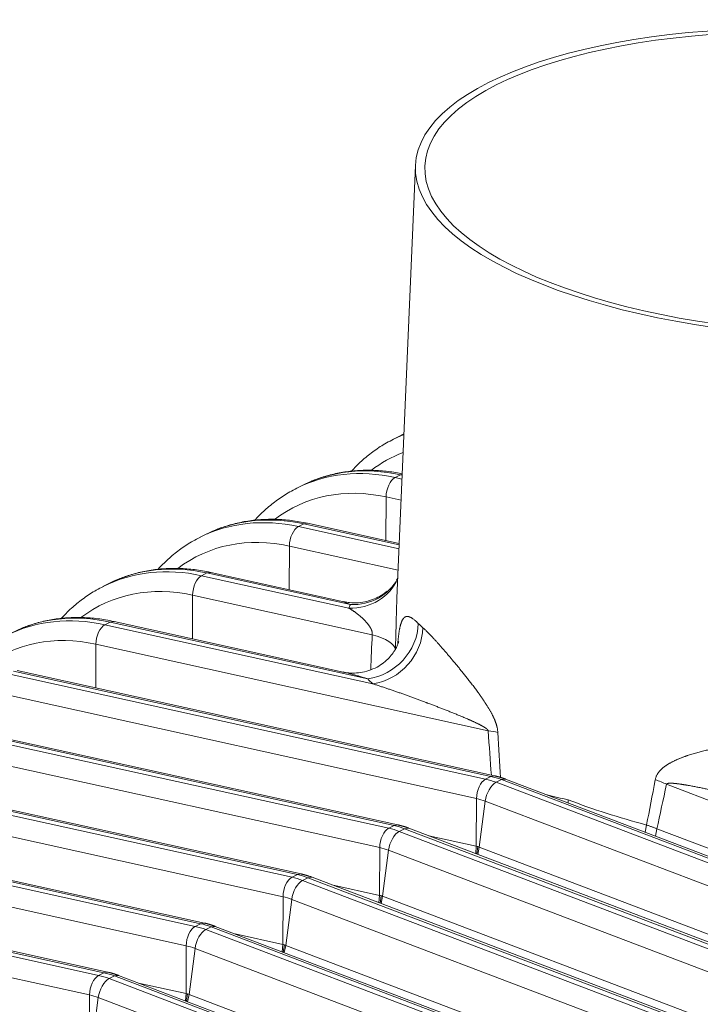
# Model space of a CAD drawing. Units: inches. Extents: x 0.2 to 16.3, y 0.2 to 11.4.
# Drawn here: x 14.2 to 14.8, y 7.7 to 8.5 of the extents above; entities that cross this region are included whole.
import ezdxf

# ---------------------------------------------------------------- set-up
doc = ezdxf.new("R2010")
doc.units = ezdxf.units.IN
doc.header["$MEASUREMENT"] = 0
doc.layers.add('1', color=7, linetype='Continuous', true_color=0xffffff)

msp = doc.modelspace()

# ---------------------------------------------------------------- linework, layer by layer
at = {"layer": '1', "color": 27, "linetype": 'Continuous', "lineweight": 18}
for p, q in [((14.513196, 8.386682), (14.497069, 8.00977)), ((14.498278, 8.15049), (14.493647, 8.148141)), ((14.503173, 8.15245), (14.494133, 8.148386)), ((14.50319, 8.15284), (14.498277, 8.150489)), ((14.503184, 8.15282), (14.500607, 8.151493)), ((14.495539, 8.114918), (14.50017, 8.117267)), ((14.495539, 8.114918), (14.501512, 8.113601)), ((14.501692, 8.117801), (14.50017, 8.117267)), ((14.501656, 8.11694), (14.50017, 8.117267)), ((14.414005, 8.107739), (14.409374, 8.105391)), ((14.420717, 8.110923), (14.416334, 8.108743)), ((14.487564, 8.059959), (14.487697, 8.097987)), ((14.500722, 8.095114), (14.487697, 8.097987)), ((14.411266, 8.072168), (14.415896, 8.074517)), ((14.411266, 8.072168), (14.498911, 8.052838)), ((14.4192, 8.075037), (14.415896, 8.074517)), ((14.499054, 8.056176), (14.415896, 8.074517)), ((14.499107, 8.057413), (14.4192, 8.075037)), ((14.329731, 8.064989), (14.325101, 8.06264)), ((14.336443, 8.068173), (14.33206, 8.065992)), ((14.403291, 8.017208), (14.403423, 8.055236)), ((14.49812, 8.03435), (14.403423, 8.055236)), ((14.326993, 8.029418), (14.331623, 8.031767)), ((14.326993, 8.029418), (14.45522, 8.001137)), ((14.334927, 8.032286), (14.331623, 8.031767)), ((14.456568, 8.004209), (14.331623, 8.031767)), ((14.450743, 8.006742), (14.334927, 8.032286)), ((14.245458, 8.022239), (14.240827, 8.01989)), ((14.25217, 8.025422), (14.247787, 8.023242)), ((14.497837, 8.027221), (14.49681, 8.025417)), ((14.319017, 7.974458), (14.31915, 8.012486)), ((14.475535, 7.977995), (14.31915, 8.012486)), ((14.456568, 8.004209), (14.450685, 8.006755)), ((14.242719, 7.986668), (14.24735, 7.989016)), ((14.242719, 7.986668), (14.47619, 7.935174)), ((14.250654, 7.989536), (14.24735, 7.989016)), ((14.471635, 7.939549), (14.24735, 7.989016)), ((14.450303, 7.945502), (14.250653, 7.989536)), ((14.234744, 7.931708), (14.234876, 7.969736)), ((14.576624, 7.894362), (14.234876, 7.969736)), ((14.158446, 7.943917), (14.574253, 7.852209)), ((14.578884, 7.854558), (14.163076, 7.946266)), ((14.582188, 7.855077), (14.16638, 7.946786)), ((14.566411, 7.835277), (14.150603, 7.926985)), ((14.074172, 7.901167), (14.48998, 7.809459)), ((14.49461, 7.811807), (14.078803, 7.903516)), ((14.497914, 7.812327), (14.082107, 7.904035)), ((14.482137, 7.792527), (14.06633, 7.884235)), ((13.989899, 7.858417), (14.405707, 7.766708)), ((14.410337, 7.769057), (13.994529, 7.860766)), ((14.413641, 7.769577), (13.997833, 7.861285)), ((14.574253, 7.852209), (14.578884, 7.854558)), ((14.582184, 7.855078), (14.578884, 7.854558)), ((14.583421, 7.849457), (14.588051, 7.851806)), ((14.583421, 7.849457), (14.996431, 7.692384)), ((14.591719, 7.852219), (14.588051, 7.851806)), ((15.001062, 7.694733), (14.588051, 7.851806)), ((15.00473, 7.695146), (14.591719, 7.852219)), ((15.0713, 7.718671), (14.731852, 7.847768)), ((14.397864, 7.749776), (13.982056, 7.841485)), ((14.566266, 7.793722), (14.566411, 7.835277)), ((14.568869, 7.792941), (14.574016, 7.832994)), ((14.987027, 7.675921), (14.574016, 7.832994)), ((14.646143, 7.831577), (14.646345, 7.834183)), ((13.905626, 7.815666), (14.321433, 7.723958)), ((14.326064, 7.726307), (13.910256, 7.818015)), ((14.329368, 7.726826), (13.91356, 7.818535)), ((14.48998, 7.809459), (14.49461, 7.811807)), ((14.497911, 7.812328), (14.49461, 7.811807)), ((14.499147, 7.806707), (14.503778, 7.809056)), ((14.499147, 7.806707), (14.912158, 7.649633)), ((14.507445, 7.809469), (14.503778, 7.809056)), ((14.916788, 7.651982), (14.503778, 7.809056)), ((14.920456, 7.652395), (14.507445, 7.809469)), ((14.713488, 7.805908), (14.714524, 7.812255)), ((14.722235, 7.802582), (14.723558, 7.808911)), ((14.723558, 7.808911), (15.066153, 7.678617)), ((14.31359, 7.707026), (13.897783, 7.798734)), ((14.524802, 7.802867), (14.566266, 7.793722)), ((14.481993, 7.750972), (14.482137, 7.792527)), ((14.484596, 7.75019), (14.489742, 7.790244)), ((14.902753, 7.63317), (14.489742, 7.790244)), ((14.565722, 7.787305), (14.566266, 7.793722)), ((14.567573, 7.793437), (14.566637, 7.787008)), ((14.567546, 7.786611), (14.568869, 7.792941)), ((14.568869, 7.792941), (14.98188, 7.635867)), ((13.821352, 7.772916), (14.23716, 7.681208)), ((14.24179, 7.683556), (13.825983, 7.775265)), ((14.245094, 7.684076), (13.829286, 7.775784)), ((14.405707, 7.766708), (14.410337, 7.769057)), ((14.413637, 7.769577), (14.410337, 7.769057)), ((14.414874, 7.763957), (14.419504, 7.766305)), ((14.414874, 7.763957), (14.827885, 7.606883)), ((14.423172, 7.766719), (14.419504, 7.766305)), ((14.832515, 7.609232), (14.419504, 7.766305)), ((14.836183, 7.609645), (14.423172, 7.766719)), ((14.229317, 7.664276), (13.813509, 7.755984)), ((14.440529, 7.760117), (14.481993, 7.750972)), ((14.397719, 7.708221), (14.397864, 7.749776)), ((14.400322, 7.70744), (14.405469, 7.747494)), ((14.81848, 7.59042), (14.405469, 7.747494)), ((14.481449, 7.744555), (14.481993, 7.750972)), ((14.482363, 7.744258), (14.4833, 7.750686)), ((14.483273, 7.743861), (14.484596, 7.75019)), ((14.484596, 7.75019), (14.897607, 7.593117)), ((14.321433, 7.723958), (14.326064, 7.726307)), ((14.329364, 7.726827), (14.326064, 7.726307)), ((14.3306, 7.721206), (14.335231, 7.723555)), ((14.3306, 7.721206), (14.743611, 7.564133)), ((14.338899, 7.723968), (14.335231, 7.723555)), ((14.748242, 7.566482), (14.335231, 7.723555)), ((14.751909, 7.566895), (14.338899, 7.723968)), ((14.356255, 7.717366), (14.397719, 7.708221)), ((14.313446, 7.665471), (14.31359, 7.707026)), ((14.316049, 7.66469), (14.321196, 7.704743)), ((14.734206, 7.54767), (14.321196, 7.704743)), ((14.397175, 7.701804), (14.397719, 7.708221)), ((14.399027, 7.707936), (14.39809, 7.701507)), ((14.399, 7.701111), (14.400322, 7.70744)), ((14.400322, 7.70744), (14.813333, 7.550367)), ((14.23716, 7.681208), (14.24179, 7.683556)), ((14.245091, 7.684077), (14.24179, 7.683556)), ((14.246327, 7.678456), (14.250957, 7.680805)), ((14.246327, 7.678456), (14.659338, 7.521382)), ((14.254625, 7.681218), (14.250957, 7.680805)), ((14.663968, 7.523731), (14.250957, 7.680805)), ((14.667636, 7.524145), (14.254625, 7.681218)), ((14.271982, 7.674616), (14.313446, 7.665471)), ((14.229172, 7.622721), (14.229317, 7.664276)), ((14.231776, 7.621939), (14.236922, 7.661993)), ((14.649933, 7.504919), (14.236922, 7.661993)), ((14.312902, 7.659054), (14.313446, 7.665471)), ((14.314753, 7.665186), (14.313817, 7.658757)), ((14.314726, 7.65836), (14.316049, 7.66469)), ((14.316049, 7.66469), (14.72906, 7.507616))]:
    msp.add_line(p, q, dxfattribs=at)
for major_axis in [(0.354007, -0.015147), (0.345747, -0.014794)]:
    msp.add_ellipse((14.867203, 8.371535), major_axis=major_axis, ratio=0.377996, dxfattribs=at)
for centre, major_axis, ratio, start_param, end_param in [((14.575242, 7.967255), (0.083504, -0.16461), 0.7683278, 3.0587151, 3.283449), ((14.503684, 7.930955), (0.08968, -0.176785), 0.7683278, 2.5796452, 3.1415947), ((14.499054, 7.928606), (-0.08968, 0.176785), 0.7683278, 5.7212378, 6.2796156), ((14.495791, 8.101597), (0.003053, 0.013841), 0.5416281, 0.4177522, 1.951711), ((14.490969, 7.924505), (0.083504, -0.16461), 0.7683278, 2.5796452, 3.2834458), ((14.419411, 7.888204), (0.08968, -0.176785), 0.7683278, 2.5796452, 3.1415947), ((14.41478, 7.885855), (-0.08968, 0.176785), 0.7683278, 5.7212378, 6.2796156), ((14.411517, 8.058847), (0.003053, 0.013841), 0.5416281, 0.4177522, 1.951711), ((14.406695, 7.881754), (0.083504, -0.16461), 0.7683278, 2.5796452, 3.2834458), ((14.330507, 7.843105), (-0.08968, 0.176785), 0.7683278, 5.7212378, 6.2796156), ((14.335137, 7.845454), (0.08968, -0.176785), 0.7683278, 2.5796452, 3.1415947), ((14.327244, 8.016097), (0.003053, 0.013841), 0.5416281, 0.4177522, 1.951711), ((14.322422, 7.839004), (0.083504, -0.16461), 0.7683278, 2.5796452, 3.2834458), ((14.454382, 8.04554), (0.04378, -0.017757), 0.9302014, 5.0910732, 6.2620257), ((14.455731, 8.048613), (0.042721, -0.020173), 0.9269062, 5.1429253, 6.2502411), ((14.853555, 7.988572), (0.402165, 0.00723), 0.3407641, 2.9746913, 2.9972017), ((14.246233, 7.800355), (-0.08968, 0.176785), 0.7683278, 5.7212378, 6.2796156), ((14.250864, 7.802704), (0.08968, -0.176785), 0.7683278, 2.5796452, 3.1415947), ((14.24297, 7.973346), (0.003053, 0.013841), 0.5416281, 0.4177522, 1.951711), ((14.470797, 7.983953), (0.03369, 0.033121), 0.8945748, 4.0096938, 5.5385055), ((14.852717, 8.032976), (0.354952, 0.009156), 0.3356584, 3.4518541, 3.4862172), ((14.238149, 7.796254), (0.083504, -0.16461), 0.7683278, 2.5796452, 3.2834458), ((15.138536, 14.093962), (0.65988, 10.220103), 0.0326595, 2.2144375, 2.2181658), ((14.448555, 7.965959), (0.047206, -0.001888), 0.3349124, 0.0557947, 0.9758808), ((14.475352, 7.979578), (0.031779, 0.034958), 0.8841318, 3.9597932, 5.4905454), ((14.853554, 7.988572), (0.402165, 0.00723), 0.3407641, 3.4541764, 3.4885395), ((15.297441, 17.808141), (0.659854, 10.219803), 0.0326593, 2.8983569, 2.9144503), ((14.549643, 7.882326), (0.04714, 0.003134), 0.2671154, 0.7053584, 0.9437959), ((15.270462, 17.796117), (0.633321, 10.206064), 0.0288434, 2.8991681, 2.9156276), ((14.574505, 7.838888), (0.003053, 0.013841), 0.5416281, 0.4177522, 1.951711), ((14.58205, 7.836623), (0.005038, 0.013248), 0.4888927, 0.4933264, 2.0272853), ((14.575674, 7.776906), (-0.036246, 0.071452), 0.7683278, 5.5816115, 5.7212378), ((14.580304, 7.779255), (0.036246, -0.071452), 0.7683278, 2.4400188, 2.5796452), ((15.270462, 17.796113), (0.631836, 10.206503), 0.0289397, 3.3526471, 3.3705057), ((14.705071, 7.835673), (-0.046259, 0.009596), 0.4232705, 4.1852666, 4.4237041), ((15.297243, 17.808209), (0.658173, 10.220313), 0.0327679, 3.3520567, 3.3697014), ((14.567589, 7.772804), (0.030071, -0.059278), 0.7683278, 2.4400188, 2.5796452), ((14.848601, 7.936784), (0.354902, 0.00777), 0.3382147, 4.0338612, 4.0986287), ((14.848601, 7.936784), (-0.352812, 0.039657), 0.4148752, 1.0076639, 1.2280181), ((14.490231, 7.796137), (0.003053, 0.013841), 0.5416281, 0.4177522, 1.951711), ((14.497777, 7.793872), (0.005038, 0.013248), 0.4888927, 0.4933264, 2.0272853), ((14.4914, 7.734155), (-0.036246, 0.071452), 0.7683278, 5.5816115, 5.7212378), ((14.496031, 7.736504), (0.036246, -0.071452), 0.7683278, 2.4400188, 2.5796452), ((14.483316, 7.730054), (0.030071, -0.059278), 0.7683278, 2.4400188, 2.5796452), ((14.405958, 7.753387), (0.003053, 0.013841), 0.5416281, 0.4177522, 1.951711), ((14.413503, 7.751122), (0.005038, 0.013248), 0.4888927, 0.4933264, 2.0272853), ((14.407127, 7.691405), (-0.036246, 0.071452), 0.7683278, 5.5816115, 5.7212378), ((14.411757, 7.693754), (0.036246, -0.071452), 0.7683278, 2.4400188, 2.5796452), ((14.399042, 7.687304), (0.030071, -0.059278), 0.7683278, 2.4400188, 2.5796452), ((14.321684, 7.710637), (0.003053, 0.013841), 0.5416281, 0.4177522, 1.951711), ((14.32923, 7.708372), (0.005038, 0.013248), 0.4888927, 0.4933264, 2.0272853), ((14.322854, 7.648655), (-0.036246, 0.071452), 0.7683278, 5.5816115, 5.7212378), ((14.327484, 7.651004), (0.036246, -0.071452), 0.7683278, 2.4400188, 2.5796452), ((14.314769, 7.644553), (0.030071, -0.059278), 0.7683278, 2.4400188, 2.5796452), ((14.237411, 7.667886), (0.003053, 0.013841), 0.5416281, 0.4177522, 1.951711), ((14.244957, 7.665622), (0.005038, 0.013248), 0.4888927, 0.4933264, 2.0272853), ((14.23858, 7.605904), (-0.036246, 0.071452), 0.7683278, 5.5816115, 5.7212378), ((14.243211, 7.608253), (0.036246, -0.071452), 0.7683278, 2.4400188, 2.5796452), ((14.230495, 7.601803), (0.030071, -0.059278), 0.7683278, 2.4400188, 2.5796452)]:
    msp.add_ellipse(centre, major_axis=major_axis, ratio=ratio, start_param=start_param, end_param=end_param, dxfattribs=at)
for points, knots in [([(14.494236, 8.148258), (14.492108, 8.147272), (14.486273, 8.144319), (14.477264, 8.138388), (14.467331, 8.130479), (14.460969, 8.124241), (14.457816, 8.120804), (14.457565, 8.120528)], [0, 0, 0, 0, 0.1528239, 0.4271234, 0.7014385, 0.9760822, 1, 1, 1, 1]), ([(14.501706, 8.118166), (14.499852, 8.118553), (14.493521, 8.119751), (14.482721, 8.12109), (14.469429, 8.12149), (14.456371, 8.12062), (14.443631, 8.118515), (14.432154, 8.11533), (14.424961, 8.112775), (14.421865, 8.111433)], [0, 0, 0, 0, 0.0670604, 0.22905, 0.390689, 0.5517643, 0.7122641, 0.8722295, 1, 1, 1, 1]), ([(14.409962, 8.105508), (14.407835, 8.104522), (14.402, 8.101569), (14.392991, 8.095637), (14.383058, 8.087729), (14.376695, 8.081491), (14.373543, 8.078054), (14.373292, 8.077777)], [0, 0, 0, 0, 0.1528239, 0.4271234, 0.7014385, 0.9760822, 1, 1, 1, 1]), ([(14.4192, 8.075037), (14.416756, 8.075576), (14.409837, 8.076928), (14.398448, 8.078339), (14.385156, 8.07874), (14.372098, 8.07787), (14.359358, 8.075765), (14.347881, 8.07258), (14.340688, 8.070025), (14.337592, 8.068683)], [0, 0, 0, 0, 0.0865275, 0.2451374, 0.4034039, 0.5611185, 0.7182696, 0.8748975, 1, 1, 1, 1]), ([(14.325689, 8.062758), (14.323561, 8.061772), (14.317727, 8.058819), (14.308717, 8.052887), (14.298784, 8.044979), (14.292422, 8.038741), (14.28927, 8.035304), (14.289018, 8.035027)], [0, 0, 0, 0, 0.1528239, 0.4271234, 0.7014385, 0.9760822, 1, 1, 1, 1]), ([(14.334927, 8.032286), (14.332483, 8.032825), (14.325564, 8.034177), (14.314174, 8.035589), (14.300882, 8.03599), (14.287824, 8.03512), (14.275084, 8.033015), (14.263608, 8.029829), (14.256415, 8.027275), (14.253318, 8.025932)], [0, 0, 0, 0, 0.0865275, 0.2451374, 0.4034039, 0.5611185, 0.7182696, 0.8748975, 1, 1, 1, 1]), ([(14.241416, 8.020008), (14.239288, 8.019021), (14.233453, 8.016068), (14.224444, 8.010137), (14.214511, 8.002228), (14.208149, 7.99599), (14.204996, 7.992553), (14.204745, 7.992277)], [0, 0, 0, 0, 0.1528239, 0.4271234, 0.7014385, 0.9760822, 1, 1, 1, 1]), ([(14.488643, 8.016014), (14.487054, 8.014673), (14.48353, 8.012113), (14.477487, 8.009002), (14.470787, 8.006794), (14.463513, 8.005648), (14.456712, 8.005658), (14.452464, 8.006431), (14.450763, 8.006857)], [0, 0, 0, 0, 0.1631987, 0.3332462, 0.5067193, 0.6817988, 0.8718069, 1, 1, 1, 1]), ([(14.49708, 8.010011), (14.497072, 8.009838), (14.497047, 8.009223), (14.497005, 8.008158), (14.496954, 8.006808), (14.496906, 8.005445), (14.49686, 8.004067), (14.496815, 8.002675), (14.496773, 8.001269), (14.496738, 8.000085), (14.496716, 7.999309), (14.496708, 7.99901), (14.496706, 7.99892), (14.496704, 7.99886), (14.496699, 7.99868), (14.496682, 7.998051), (14.496652, 7.996969), (14.496614, 7.995523), (14.496577, 7.994072), (14.496541, 7.992617), (14.496505, 7.991158), (14.496469, 7.989694), (14.496432, 7.988226), (14.496396, 7.986753), (14.496359, 7.985275), (14.496321, 7.983794), (14.496294, 7.982741), (14.496279, 7.982182), (14.496277, 7.982089), (14.496276, 7.982058), (14.496274, 7.981996), (14.49627, 7.981841), (14.49626, 7.981438), (14.496237, 7.980572), (14.496203, 7.979339), (14.496161, 7.977867), (14.496119, 7.976402), (14.496075, 7.974945), (14.49603, 7.973496), (14.495983, 7.972053), (14.495935, 7.970618), (14.495885, 7.969191), (14.495833, 7.967771), (14.495779, 7.966359), (14.495742, 7.965422), (14.495723, 7.964955)], [0, 0, 0, 0, 0.0124928, 0.0443479, 0.0762029, 0.108058, 0.1399131, 0.1717681, 0.2036232, 0.2354783, 0.2514058, 0.2553877, 0.2553877, 0.2573786, 0.2593696, 0.2673334, 0.2991884, 0.3310435, 0.3628986, 0.3947536, 0.4266087, 0.4584638, 0.4903189, 0.5221739, 0.554029, 0.5858841, 0.6177391, 0.621721, 0.621721, 0.623712, 0.623712, 0.6257029, 0.6336667, 0.6495942, 0.6814493, 0.7133044, 0.7451594, 0.7770145, 0.8088696, 0.8407246, 0.8725797, 0.9044348, 0.9362899, 0.9681449, 1, 1, 1, 1]), ([(14.475535, 7.977995), (14.475569, 7.978197), (14.475591, 7.978404), (14.475609, 7.978721), (14.475615, 7.978935), (14.475609, 7.97918), (14.475601, 7.979331), (14.475598, 7.979373), (14.475597, 7.9794), (14.475596, 7.979414), (14.475591, 7.979484), (14.475577, 7.97965), (14.475544, 7.979925), (14.47549, 7.980253), (14.475446, 7.980471), (14.47541, 7.980634), (14.475391, 7.980715), (14.475369, 7.980803), (14.475358, 7.980843), (14.475355, 7.980857), (14.47535, 7.980877), (14.475318, 7.980998), (14.475255, 7.981224), (14.475156, 7.981537), (14.475049, 7.981843), (14.474935, 7.982144), (14.474815, 7.982439), (14.474709, 7.982682), (14.474632, 7.982849), (14.474599, 7.982921), (14.474577, 7.982968), (14.474565, 7.982992), (14.474509, 7.983111), (14.474418, 7.983298), (14.474277, 7.983573), (14.474133, 7.983843), (14.473986, 7.984107), (14.473836, 7.984367), (14.473684, 7.984622), (14.473529, 7.984873), (14.473372, 7.98512), (14.473213, 7.985364), (14.472998, 7.985684), (14.472726, 7.986077), (14.472504, 7.986383), (14.472378, 7.986553), (14.472349, 7.986591), (14.472321, 7.986629), (14.472279, 7.986685), (14.472195, 7.986797), (14.471997, 7.987057), (14.471713, 7.987419), (14.47137, 7.987843), (14.471025, 7.988257), (14.470678, 7.988661), (14.470329, 7.989057), (14.469979, 7.989444), (14.469628, 7.989824), (14.469275, 7.990196), (14.468922, 7.990562), (14.468568, 7.990922), (14.468213, 7.991275), (14.467858, 7.991623), (14.467502, 7.991965), (14.467026, 7.992414), (14.466431, 7.992963), (14.465716, 7.993602), (14.465, 7.994223), (14.464522, 7.994626), (14.464224, 7.994874), (14.464134, 7.994948), (14.464045, 7.995022), (14.463985, 7.995071), (14.463955, 7.995095), (14.463806, 7.995218), (14.463448, 7.995509), (14.462853, 7.995983), (14.462142, 7.996535), (14.461434, 7.99707), (14.46073, 7.997588), (14.460028, 7.99809), (14.45933, 7.998575), (14.458636, 7.999044), (14.457945, 7.999497), (14.457257, 7.999933), (14.456574, 8.000353), (14.455895, 8.000755), (14.455444, 8.001012), (14.45522, 8.001137)], [0, 0, 0, 0, 0.015625, 0.015625, 0.0234375, 0.03125, 0.0332031, 0.0341797, 0.0341797, 0.0351563, 0.0351563, 0.0390625, 0.046875, 0.0546875, 0.0625, 0.0625, 0.0664063, 0.0683594, 0.0688477, 0.0693359, 0.0693359, 0.0703125, 0.078125, 0.0859375, 0.09375, 0.1015625, 0.109375, 0.1171875, 0.1210938, 0.1230469, 0.1230469, 0.125, 0.125, 0.1328125, 0.140625, 0.1484375, 0.15625, 0.1640625, 0.171875, 0.1796875, 0.1875, 0.1953125, 0.203125, 0.21875, 0.234375, 0.234375, 0.2363281, 0.2382813, 0.2382813, 0.2421875, 0.25, 0.265625, 0.28125, 0.296875, 0.3125, 0.328125, 0.34375, 0.359375, 0.375, 0.390625, 0.40625, 0.421875, 0.4375, 0.453125, 0.46875, 0.5, 0.53125, 0.5625, 0.59375, 0.59375, 0.6015625, 0.6054688, 0.6054688, 0.609375, 0.609375, 0.625, 0.65625, 0.6875, 0.71875, 0.75, 0.78125, 0.8125, 0.84375, 0.875, 0.90625, 0.9375, 0.96875, 1, 1, 1, 1]), ([(14.497768, 7.969945), (14.497783, 7.970121), (14.497837, 7.970748), (14.497932, 7.971805), (14.498057, 7.973099), (14.498187, 7.974358), (14.498324, 7.975582), (14.498466, 7.976771), (14.498565, 7.977541), (14.498628, 7.978015), (14.498647, 7.978157), (14.498666, 7.978298), (14.498676, 7.978368), (14.498679, 7.978391), (14.498686, 7.978438), (14.498715, 7.978648), (14.498796, 7.979225), (14.49893, 7.980121), (14.499096, 7.981152), (14.499268, 7.982141), (14.499446, 7.983088), (14.49963, 7.983994), (14.499821, 7.984859), (14.50002, 7.985684), (14.500225, 7.986469), (14.500438, 7.987215), (14.500659, 7.987921), (14.500812, 7.988366), (14.5009, 7.988609), (14.500909, 7.988636), (14.500929, 7.98869), (14.500958, 7.98877), (14.501027, 7.988954), (14.501167, 7.989314), (14.50137, 7.9898), (14.501622, 7.990342), (14.50188, 7.990842), (14.502147, 7.991303), (14.502421, 7.991724), (14.502703, 7.992106), (14.502993, 7.99245), (14.503292, 7.992757), (14.5036, 7.993027), (14.503916, 7.993261), (14.504242, 7.993459), (14.504521, 7.993595), (14.504721, 7.993674), (14.504821, 7.99371), (14.504872, 7.993727), (14.504894, 7.993734), (14.504908, 7.993739), (14.505032, 7.993778), (14.505275, 7.993842), (14.505635, 7.9939), (14.506004, 7.993924), (14.506379, 7.993916), (14.506763, 7.993876), (14.507155, 7.993805), (14.507554, 7.993704), (14.507962, 7.993574), (14.508378, 7.993414), (14.508802, 7.993226), (14.509235, 7.99301), (14.509676, 7.992767), (14.510126, 7.992498), (14.510431, 7.9923), (14.510894, 7.991991), (14.511522, 7.991544), (14.5125, 7.990774), (14.513177, 7.990195), (14.513543, 7.989871), (14.513564, 7.989852), (14.513607, 7.989813), (14.513672, 7.989755), (14.513824, 7.989619), (14.514129, 7.989342), (14.514393, 7.989097), (14.514925, 7.988594), (14.515285, 7.988245), (14.51565, 7.987882)], [0, 0, 0, 0, 0.0068783, 0.0246126, 0.0423469, 0.0600812, 0.0778155, 0.0955498, 0.1132842, 0.1132842, 0.1177177, 0.1199345, 0.1199345, 0.1210429, 0.1210429, 0.1221513, 0.1310185, 0.1487528, 0.1664871, 0.1842214, 0.2019557, 0.2196901, 0.2374244, 0.2551587, 0.272893, 0.2906273, 0.3083616, 0.326096, 0.326096, 0.3283127, 0.3283127, 0.3305295, 0.3349631, 0.3438303, 0.3615646, 0.3792989, 0.3970332, 0.4147675, 0.4325019, 0.4502362, 0.4679705, 0.4857048, 0.5034391, 0.5211734, 0.5389078, 0.5566421, 0.5655092, 0.5699428, 0.5721596, 0.573268, 0.573268, 0.5743764, 0.5921107, 0.609845, 0.6275793, 0.6453137, 0.663048, 0.6807823, 0.6985166, 0.7162509, 0.7339852, 0.7517196, 0.7694539, 0.7871882, 0.8049225, 0.8226568, 0.8226568, 0.8581255, 0.8935941, 0.9290627, 0.9290627, 0.9312795, 0.9312795, 0.9334963, 0.9379299, 0.946797, 0.9645314, 0.9645314, 1, 1, 1, 1]), ([(14.250653, 7.989536), (14.248209, 7.990075), (14.24129, 7.991427), (14.229901, 7.992839), (14.216609, 7.993239), (14.203551, 7.992369), (14.190811, 7.990264), (14.179334, 7.987079), (14.172141, 7.984524), (14.169045, 7.983182)], [0, 0, 0, 0, 0.0865275, 0.2451374, 0.4034039, 0.5611185, 0.7182696, 0.8748975, 1, 1, 1, 1]), ([(14.519673, 7.984107), (14.519942, 7.983868), (14.520484, 7.98338), (14.521308, 7.982618), (14.522143, 7.981826), (14.52299, 7.981007), (14.523849, 7.98016), (14.524719, 7.979286), (14.525601, 7.978386), (14.526495, 7.977461), (14.5274, 7.976511), (14.528316, 7.975538), (14.529244, 7.97454), (14.530184, 7.97352), (14.531136, 7.972477), (14.532099, 7.971413), (14.533073, 7.970326), (14.53406, 7.969218), (14.535057, 7.968089), (14.536067, 7.966939), (14.537088, 7.965769), (14.53812, 7.964579), (14.538904, 7.963671), (14.539342, 7.963161), (14.539451, 7.963033), (14.539473, 7.963008), (14.539517, 7.962957), (14.539583, 7.96288), (14.539825, 7.962599), (14.540397, 7.961931), (14.541283, 7.960893), (14.542353, 7.959634), (14.54343, 7.958359), (14.544516, 7.95707), (14.545608, 7.955766), (14.546708, 7.954448), (14.547814, 7.953116), (14.548928, 7.951769), (14.550049, 7.950408), (14.551176, 7.949032), (14.55231, 7.947641), (14.553451, 7.946236), (14.554598, 7.944816), (14.555751, 7.943381), (14.556909, 7.94193), (14.558074, 7.940463), (14.559243, 7.938979), (14.560418, 7.937479), (14.561598, 7.93596), (14.562782, 7.934423), (14.56397, 7.932866), (14.565161, 7.931288), (14.566355, 7.929689), (14.567153, 7.928607), (14.567752, 7.927789), (14.568151, 7.927241), (14.568751, 7.926414), (14.56935, 7.925579), (14.56995, 7.924737), (14.570399, 7.9241), (14.570649, 7.923744), (14.570724, 7.923637), (14.570749, 7.923601), (14.570799, 7.92353), (14.570924, 7.923351), (14.571248, 7.922886), (14.571745, 7.922167), (14.572339, 7.921299), (14.572931, 7.920424), (14.573519, 7.919543), (14.574105, 7.918655), (14.574686, 7.917759), (14.575264, 7.916856), (14.575838, 7.915944), (14.576406, 7.915024), (14.576969, 7.914094), (14.577527, 7.913155), (14.578078, 7.912204), (14.578621, 7.911242), (14.579157, 7.910267), (14.579685, 7.909279), (14.580202, 7.908276), (14.58054, 7.907596), (14.58079, 7.907082), (14.580956, 7.906738), (14.58113, 7.906369), (14.581221, 7.906172), (14.581241, 7.906128), (14.581272, 7.906063), (14.581342, 7.90591), (14.581483, 7.905603), (14.581759, 7.904987), (14.581988, 7.904455), (14.582212, 7.90392), (14.582359, 7.903563), (14.582574, 7.903023), (14.582784, 7.902481), (14.582986, 7.901935), (14.583182, 7.901386), (14.583371, 7.900833), (14.583553, 7.900277), (14.583726, 7.899716), (14.583892, 7.899152), (14.584003, 7.898748), (14.584066, 7.89851), (14.584079, 7.898463), (14.584097, 7.898391), (14.584135, 7.898248), (14.584219, 7.897914), (14.584378, 7.897247), (14.584577, 7.896295), (14.58477, 7.895154), (14.584912, 7.894014), (14.584972, 7.893255), (14.584992, 7.892876)], [0, 0, 0, 0, 0.015625, 0.03125, 0.046875, 0.0625, 0.078125, 0.09375, 0.109375, 0.125, 0.140625, 0.15625, 0.171875, 0.1875, 0.203125, 0.21875, 0.234375, 0.25, 0.265625, 0.28125, 0.296875, 0.3125, 0.328125, 0.3320313, 0.3320313, 0.3330078, 0.3330078, 0.3339844, 0.3359375, 0.34375, 0.359375, 0.375, 0.390625, 0.40625, 0.421875, 0.4375, 0.453125, 0.46875, 0.484375, 0.5, 0.515625, 0.53125, 0.546875, 0.5625, 0.578125, 0.59375, 0.609375, 0.625, 0.640625, 0.65625, 0.671875, 0.6875, 0.703125, 0.71875, 0.71875, 0.7265625, 0.734375, 0.7421875, 0.75, 0.7578125, 0.7597656, 0.7597656, 0.7607422, 0.7607422, 0.7617188, 0.765625, 0.7734375, 0.78125, 0.7890625, 0.796875, 0.8046875, 0.8125, 0.8203125, 0.828125, 0.8359375, 0.84375, 0.8515625, 0.859375, 0.8671875, 0.875, 0.8828125, 0.890625, 0.8984375, 0.8984375, 0.9023437, 0.90625, 0.9067383, 0.9067383, 0.9072266, 0.9082031, 0.9101562, 0.9140625, 0.921875, 0.921875, 0.9257812, 0.9296875, 0.9335937, 0.9375, 0.9414062, 0.9453125, 0.9492187, 0.953125, 0.9570312, 0.9609375, 0.9614258, 0.9619141, 0.9619141, 0.9628906, 0.9648437, 0.96875, 0.9765625, 0.984375, 0.9921875, 1, 1, 1, 1]), ([(14.498683, 7.972133), (14.498683, 7.972135), (14.498665, 7.97205), (14.49847, 7.971284), (14.497716, 7.969155), (14.496273, 7.966062), (14.493868, 7.962145), (14.490304, 7.957771), (14.485561, 7.953454), (14.479601, 7.949547), (14.472744, 7.946579), (14.465458, 7.94486), (14.458522, 7.94443), (14.453407, 7.944854), (14.450787, 7.945425), (14.450134, 7.945589)], [0, 0, 0, 0, 0.0192225, 0.0829142, 0.1451771, 0.2132716, 0.2903511, 0.3769456, 0.470279, 0.5670979, 0.6761877, 0.779869, 0.8774055, 0.9689773, 1, 1, 1, 1]), ([(14.471635, 7.939549), (14.471089, 7.939724), (14.469998, 7.940071), (14.468366, 7.940582), (14.466739, 7.941083), (14.465116, 7.941573), (14.463497, 7.942052), (14.461883, 7.94252), (14.460273, 7.942976), (14.458668, 7.943419), (14.457068, 7.943849), (14.455472, 7.944264), (14.453881, 7.944664), (14.452295, 7.945047), (14.451023, 7.945341), (14.450281, 7.945507), (14.450064, 7.945555)], [0, 0, 0, 0, 0.074559, 0.1491179, 0.2236769, 0.2982359, 0.3727948, 0.4473538, 0.5219128, 0.5964717, 0.6710307, 0.7455897, 0.8201486, 0.8947076, 0.9692665, 1, 1, 1, 1]), ([(14.576624, 7.894362), (14.576617, 7.894383), (14.576604, 7.894426), (14.576581, 7.894488), (14.576556, 7.894549), (14.576528, 7.894609), (14.576498, 7.894667), (14.576466, 7.894725), (14.576441, 7.894768), (14.576426, 7.894791), (14.576421, 7.894801), (14.576412, 7.894815), (14.576391, 7.894847), (14.576361, 7.894893), (14.576311, 7.894964), (14.576272, 7.895016), (14.576219, 7.895083), (14.576166, 7.89515), (14.576083, 7.895246), (14.575997, 7.89534), (14.575939, 7.895401), (14.575902, 7.895439), (14.575895, 7.895446), (14.57588, 7.895461), (14.575858, 7.895484), (14.575806, 7.895535), (14.575731, 7.895607), (14.57564, 7.895692), (14.575549, 7.895774), (14.575457, 7.895855), (14.575334, 7.895961), (14.57524, 7.896037), (14.575115, 7.896138), (14.574989, 7.896238), (14.574799, 7.896382), (14.574607, 7.896524), (14.574414, 7.896661), (14.57422, 7.896797), (14.574025, 7.896929), (14.573829, 7.897059), (14.573665, 7.897166), (14.57355, 7.89724), (14.573485, 7.897282), (14.573452, 7.897303), (14.573304, 7.897396), (14.573172, 7.897479), (14.572907, 7.897641), (14.572643, 7.897801), (14.572245, 7.898035), (14.571846, 7.898264), (14.571447, 7.898488), (14.571047, 7.898709), (14.570647, 7.898926), (14.570246, 7.899141), (14.569844, 7.899352), (14.569443, 7.89956), (14.568907, 7.899835), (14.568504, 7.900038), (14.567967, 7.900306), (14.56743, 7.900571), (14.566623, 7.900962), (14.565816, 7.901348), (14.565008, 7.901728), (14.5642, 7.902103), (14.563661, 7.902351), (14.563324, 7.902504), (14.563256, 7.902535), (14.563122, 7.902596), (14.562919, 7.902688), (14.562448, 7.902902), (14.561774, 7.903205), (14.560966, 7.903565), (14.560157, 7.903922), (14.55908, 7.904394), (14.558272, 7.904744), (14.557196, 7.905208), (14.55612, 7.905668), (14.554507, 7.906351), (14.552895, 7.907026), (14.551284, 7.907694), (14.549675, 7.908356), (14.548067, 7.909012), (14.546461, 7.909664), (14.544856, 7.91031), (14.543253, 7.910952), (14.541651, 7.911589), (14.540051, 7.912223), (14.53792, 7.913062), (14.535259, 7.914102), (14.532074, 7.915336), (14.528896, 7.916556), (14.526781, 7.917362), (14.525197, 7.917962), (14.524406, 7.918262), (14.523615, 7.918561), (14.523088, 7.918759), (14.522825, 7.918859), (14.521508, 7.919354), (14.519404, 7.920143), (14.516256, 7.921313), (14.513118, 7.922471), (14.509988, 7.923616), (14.506868, 7.924747), (14.503756, 7.925865), (14.500654, 7.926968), (14.497562, 7.928056), (14.494479, 7.929129), (14.491405, 7.930185), (14.488342, 7.931224), (14.485288, 7.932244), (14.482244, 7.933244), (14.479211, 7.934223), (14.477196, 7.93486), (14.47619, 7.935174)], [0, 0, 0, 0, 0.0004883, 0.0009766, 0.0014648, 0.0019531, 0.0024414, 0.0029297, 0.003418, 0.00354, 0.00354, 0.0036621, 0.0039062, 0.0043945, 0.0048828, 0.0058594, 0.0058594, 0.0068359, 0.0078125, 0.0087891, 0.0097656, 0.0097656, 0.0100098, 0.0100098, 0.0102539, 0.0107422, 0.0117187, 0.0126953, 0.0136719, 0.0146484, 0.015625, 0.0175781, 0.0175781, 0.0195312, 0.0214844, 0.0234375, 0.0253906, 0.0273437, 0.0292969, 0.03125, 0.0332031, 0.0341797, 0.034668, 0.0351562, 0.0351562, 0.0390625, 0.0390625, 0.0429687, 0.046875, 0.0507812, 0.0546875, 0.0585937, 0.0625, 0.0664062, 0.0703125, 0.0742187, 0.078125, 0.0859375, 0.0859375, 0.09375, 0.1015625, 0.109375, 0.1171875, 0.125, 0.1328125, 0.1328125, 0.1347656, 0.1347656, 0.1367187, 0.140625, 0.1484375, 0.15625, 0.1640625, 0.171875, 0.1875, 0.1875, 0.203125, 0.21875, 0.234375, 0.25, 0.265625, 0.28125, 0.296875, 0.3125, 0.328125, 0.34375, 0.359375, 0.375, 0.40625, 0.4375, 0.46875, 0.5, 0.5, 0.515625, 0.5234375, 0.5234375, 0.53125, 0.53125, 0.5625, 0.59375, 0.625, 0.65625, 0.6875, 0.71875, 0.75, 0.78125, 0.8125, 0.84375, 0.875, 0.90625, 0.9375, 0.96875, 1, 1, 1, 1]), ([(14.722134, 7.851711), (14.7222, 7.852064), (14.722358, 7.852759), (14.722667, 7.853762), (14.723043, 7.85473), (14.723484, 7.855664), (14.723818, 7.856265), (14.724083, 7.856709), (14.724196, 7.856893), (14.724325, 7.857092), (14.72436, 7.857146), (14.724384, 7.857183), (14.724443, 7.857273), (14.7246, 7.857506), (14.724847, 7.857857), (14.725153, 7.858268), (14.72547, 7.858669), (14.725795, 7.859061), (14.726129, 7.859444), (14.726472, 7.859818), (14.726822, 7.860184), (14.72718, 7.860543), (14.727545, 7.860894), (14.728041, 7.861353), (14.728678, 7.86191), (14.729467, 7.862554), (14.730279, 7.863175), (14.730834, 7.863575), (14.731256, 7.86387), (14.731468, 7.864017), (14.731718, 7.864186), (14.731825, 7.864257), (14.731897, 7.864305), (14.731933, 7.864329), (14.732256, 7.864544), (14.732836, 7.864918), (14.733719, 7.86546), (14.734615, 7.865984), (14.735522, 7.866491), (14.73644, 7.866984), (14.737369, 7.867462), (14.738307, 7.867926), (14.739255, 7.868378), (14.740052, 7.868745), (14.740614, 7.868997), (14.740855, 7.869104), (14.740976, 7.869157), (14.741016, 7.869175), (14.741097, 7.86921), (14.74146, 7.869369), (14.742148, 7.869665), (14.743123, 7.870072), (14.744104, 7.870468), (14.745088, 7.870854), (14.746077, 7.87123), (14.74707, 7.871598), (14.748067, 7.871957), (14.749067, 7.872309), (14.750071, 7.872652), (14.751415, 7.8731), (14.753103, 7.873643), (14.755142, 7.874268), (14.757193, 7.874869), (14.759257, 7.875447), (14.761332, 7.876003), (14.763419, 7.87654), (14.765517, 7.877057), (14.767626, 7.877556), (14.769746, 7.878037), (14.771876, 7.878502), (14.774017, 7.878949), (14.776168, 7.87938), (14.778329, 7.879796), (14.780501, 7.880196), (14.782683, 7.880581), (14.784875, 7.88095), (14.787077, 7.881304), (14.78929, 7.881644), (14.791514, 7.881968), (14.793747, 7.882277), (14.795992, 7.882571), (14.797495, 7.882756), (14.798343, 7.882858), (14.798437, 7.882869), (14.798625, 7.882891), (14.798908, 7.882925), (14.799568, 7.883002), (14.800888, 7.883153), (14.802775, 7.883358), (14.805043, 7.883587), (14.807312, 7.883799), (14.809584, 7.883994), (14.811858, 7.884172), (14.814134, 7.884333), (14.816413, 7.884476), (14.818694, 7.884601), (14.820978, 7.884707), (14.823264, 7.884795), (14.825553, 7.884864), (14.827844, 7.884913), (14.830137, 7.884942), (14.832433, 7.884951), (14.834732, 7.884938), (14.837033, 7.884904), (14.839337, 7.884847), (14.841644, 7.884767), (14.843953, 7.884663), (14.846266, 7.884535), (14.848581, 7.884381), (14.850899, 7.8842), (14.852446, 7.884062), (14.85322, 7.883988)], [0, 0, 0, 0, 0.0078125, 0.015625, 0.0234375, 0.03125, 0.0390625, 0.0390625, 0.0429688, 0.0439453, 0.0444336, 0.0444336, 0.0449219, 0.046875, 0.0507813, 0.0546875, 0.0585938, 0.0625, 0.0664063, 0.0703125, 0.0742188, 0.078125, 0.0820313, 0.0859375, 0.09375, 0.1015625, 0.109375, 0.1171875, 0.1171875, 0.1210937, 0.1230469, 0.1240234, 0.1240234, 0.125, 0.125, 0.1328125, 0.140625, 0.1484375, 0.15625, 0.1640625, 0.171875, 0.1796875, 0.1875, 0.1953125, 0.1992187, 0.2011719, 0.2011719, 0.2021484, 0.2021484, 0.203125, 0.2109375, 0.21875, 0.2265625, 0.234375, 0.2421875, 0.25, 0.2578125, 0.265625, 0.2734375, 0.28125, 0.296875, 0.3125, 0.328125, 0.34375, 0.359375, 0.375, 0.390625, 0.40625, 0.421875, 0.4375, 0.453125, 0.46875, 0.484375, 0.5, 0.515625, 0.53125, 0.546875, 0.5625, 0.578125, 0.59375, 0.609375, 0.625, 0.625, 0.6269531, 0.6269531, 0.6289062, 0.6328125, 0.640625, 0.65625, 0.671875, 0.6875, 0.703125, 0.71875, 0.734375, 0.75, 0.765625, 0.78125, 0.796875, 0.8125, 0.828125, 0.84375, 0.859375, 0.875, 0.890625, 0.90625, 0.921875, 0.9375, 0.953125, 0.96875, 0.984375, 1, 1, 1, 1]), ([(14.848805, 7.823329), (14.847552, 7.823692), (14.845049, 7.824411), (14.8413, 7.825469), (14.837556, 7.826506), (14.833818, 7.827524), (14.830085, 7.828526), (14.826357, 7.829511), (14.822635, 7.830481), (14.818918, 7.831436), (14.815206, 7.832378), (14.8115, 7.833307), (14.807799, 7.834223), (14.805335, 7.834826), (14.803488, 7.835275), (14.802565, 7.835499), (14.801642, 7.835722), (14.801027, 7.83587), (14.79949, 7.83624), (14.796726, 7.8369), (14.793048, 7.837768), (14.789376, 7.838625), (14.78571, 7.839469), (14.78205, 7.840301), (14.778397, 7.84112), (14.775965, 7.841657), (14.774143, 7.842056), (14.772929, 7.842321), (14.771109, 7.842714), (14.76929, 7.843103), (14.767473, 7.843488), (14.765657, 7.843868), (14.763843, 7.844244), (14.76203, 7.844614), (14.760219, 7.844979), (14.758409, 7.845338), (14.7566, 7.845689), (14.754792, 7.846034), (14.753588, 7.846257), (14.752385, 7.846478), (14.751783, 7.846587), (14.750881, 7.846748), (14.75028, 7.846854), (14.749529, 7.846984), (14.749078, 7.847061), (14.748777, 7.847112), (14.748627, 7.847137), (14.748177, 7.847213), (14.747576, 7.847312), (14.746676, 7.847458), (14.745776, 7.8476), (14.744877, 7.847737), (14.743979, 7.847869), (14.743081, 7.847995), (14.742185, 7.848115), (14.741587, 7.84819), (14.741139, 7.848245), (14.740915, 7.848271), (14.740691, 7.848297), (14.740542, 7.848314), (14.740468, 7.848323), (14.740244, 7.848348), (14.739946, 7.84838), (14.739499, 7.848426), (14.739053, 7.848469), (14.738607, 7.848509), (14.738162, 7.848546), (14.737717, 7.848578), (14.737273, 7.848607), (14.73683, 7.848631), (14.736388, 7.848649), (14.736094, 7.848657), (14.7358, 7.848663), (14.735653, 7.848665), (14.735434, 7.848665), (14.735287, 7.848665), (14.735068, 7.848662), (14.734849, 7.848656), (14.734631, 7.848648), (14.734413, 7.848637), (14.734195, 7.848622), (14.733978, 7.848603), (14.733834, 7.848588), (14.733726, 7.848575), (14.73369, 7.84857), (14.733636, 7.848563), (14.733618, 7.848561), (14.733582, 7.848556), (14.733493, 7.848543), (14.733403, 7.848529), (14.733297, 7.84851), (14.733227, 7.848497), (14.733121, 7.848475), (14.733016, 7.848451), (14.732912, 7.848425), (14.732835, 7.848403), (14.732792, 7.84839), (14.732775, 7.848385), (14.73275, 7.848377), (14.73269, 7.848358), (14.732607, 7.848329), (14.732508, 7.848291), (14.732411, 7.848249), (14.732348, 7.848217), (14.732286, 7.848184), (14.732256, 7.848167), (14.732211, 7.848139), (14.732181, 7.84812), (14.732145, 7.848094), (14.732123, 7.848078), (14.732112, 7.84807), (14.732109, 7.848067), (14.732102, 7.848062), (14.732084, 7.848048), (14.732054, 7.848022), (14.732014, 7.847986), (14.731977, 7.847948), (14.731942, 7.847907), (14.731909, 7.847864), (14.731879, 7.847818), (14.73186, 7.847785), (14.731852, 7.847768)], [0, 0, 0, 0, 0.03125, 0.0625, 0.09375, 0.125, 0.15625, 0.1875, 0.21875, 0.25, 0.28125, 0.3125, 0.34375, 0.375, 0.375, 0.390625, 0.3984375, 0.3984375, 0.40625, 0.4375, 0.46875, 0.5, 0.53125, 0.5625, 0.59375, 0.625, 0.625, 0.640625, 0.65625, 0.671875, 0.6875, 0.703125, 0.71875, 0.734375, 0.75, 0.765625, 0.78125, 0.796875, 0.8125, 0.8125, 0.828125, 0.828125, 0.8359375, 0.84375, 0.8476563, 0.8476563, 0.8515625, 0.8515625, 0.859375, 0.8671875, 0.875, 0.8828125, 0.890625, 0.8984375, 0.90625, 0.9140625, 0.9140625, 0.9179688, 0.9199219, 0.9199219, 0.921875, 0.921875, 0.9257813, 0.9296875, 0.9335938, 0.9375, 0.9414063, 0.9453125, 0.9492188, 0.953125, 0.9570313, 0.9609375, 0.9609375, 0.9648438, 0.9648438, 0.9667969, 0.96875, 0.9707031, 0.9726563, 0.9746094, 0.9765625, 0.9785156, 0.9804688, 0.9804688, 0.9814453, 0.9814453, 0.9819336, 0.9819336, 0.9824219, 0.984375, 0.984375, 0.9853516, 0.9863281, 0.9873047, 0.9882813, 0.9892578, 0.989502, 0.989502, 0.9897461, 0.9902344, 0.9912109, 0.9921875, 0.9931641, 0.9941406, 0.9941406, 0.9951172, 0.9951172, 0.9956055, 0.9960938, 0.9963379, 0.9963379, 0.99646, 0.99646, 0.996582, 0.9970703, 0.9975586, 0.9980469, 0.9985352, 0.9990234, 0.9995117, 1, 1, 1, 1])]:
    msp.add_open_spline(points, degree=3, knots=knots, dxfattribs=at)
for points, degree in [([(14.591719, 7.852219), (14.587006, 7.854013), (14.582188, 7.855077)], 2), ([(14.507445, 7.809469), (14.502732, 7.811262), (14.497914, 7.812327)], 2), ([(14.714524, 7.812255), (14.714923, 7.812131), (14.715716, 7.811878), (14.716888, 7.811488), (14.718043, 7.811086), (14.719181, 7.810674), (14.720302, 7.81025), (14.721405, 7.809816), (14.722492, 7.80937), (14.723204, 7.809065), (14.723558, 7.808911)], 3), ([(14.566266, 7.793722), (14.566701, 7.793626), (14.567137, 7.793531), (14.567573, 7.793437)], 3), ([(14.567573, 7.793437), (14.568005, 7.79327), (14.568437, 7.793105), (14.568869, 7.792941)], 3), ([(14.423172, 7.766719), (14.418459, 7.768512), (14.413641, 7.769577)], 2), ([(14.481993, 7.750972), (14.482428, 7.750876), (14.482864, 7.750781), (14.4833, 7.750686)], 3), ([(14.4833, 7.750686), (14.483731, 7.75052), (14.484163, 7.750355), (14.484596, 7.75019)], 3), ([(14.338899, 7.723968), (14.334186, 7.725762), (14.329368, 7.726826)], 2), ([(14.397719, 7.708221), (14.398155, 7.708125), (14.39859, 7.70803), (14.399027, 7.707936)], 3), ([(14.399027, 7.707936), (14.399458, 7.70777), (14.39989, 7.707604), (14.400322, 7.70744)], 3), ([(14.254625, 7.681218), (14.249912, 7.683011), (14.245094, 7.684076)], 2), ([(14.313446, 7.665471), (14.313881, 7.665375), (14.314317, 7.66528), (14.314753, 7.665186)], 3), ([(14.314753, 7.665186), (14.315185, 7.665019), (14.315617, 7.664854), (14.316049, 7.66469)], 3)]:
    msp.add_open_spline(points, degree=degree, dxfattribs=at)

doc.saveas('drawing.dxf')
